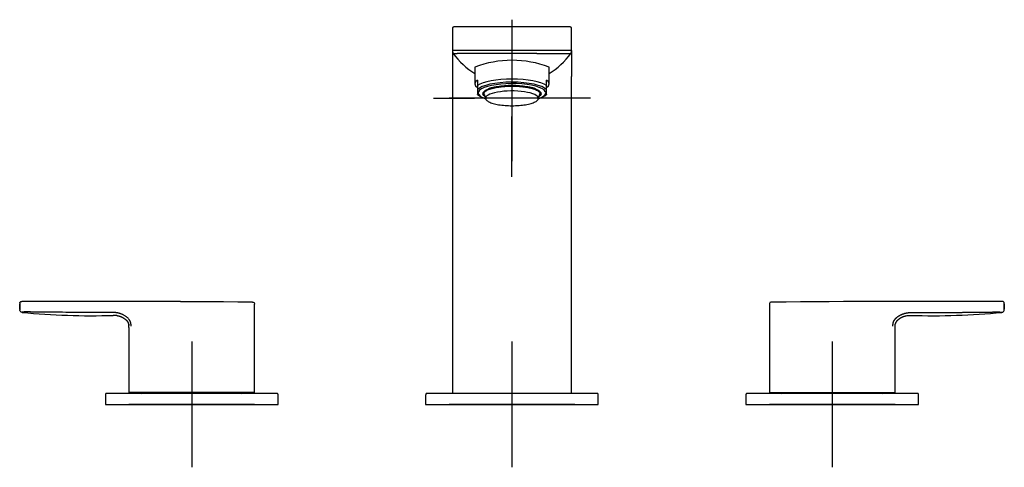
# Model space of a CAD drawing. Units: millimetres. Extents: x -21 to 573, y -32 to 469.
# Drawn here: x 6 to 320, y 327 to 469 of the extents above; entities that cross this region are included whole.
import ezdxf
from ezdxf.lldxf.tags import DXFTag

# ---------------------------------------------------------------- set-up
doc = ezdxf.new("R2010")
doc.units = ezdxf.units.MM
doc.layers.add('Default', color=7, linetype='Continuous')
doc.layers.add('DV1_Default', color=7, linetype='Continuous')
tags = doc.linetypes.add('CENTER2', pattern=[28.575, 19.05, -3.175, 3.175, -3.175]).pattern_tags.tags
tags[10:11] = [DXFTag(74, 4), DXFTag(75, 0), DXFTag(340, '0'), DXFTag(46, 0.0), DXFTag(50, 0.0), DXFTag(44, 0.0), DXFTag(45, 0.0)]
tags[8:9] = [DXFTag(74, 4), DXFTag(75, 0), DXFTag(340, '0'), DXFTag(46, 0.0), DXFTag(50, 0.0), DXFTag(44, 0.0), DXFTag(45, 0.0)]
tags[6:7] = [DXFTag(74, 4), DXFTag(75, 0), DXFTag(340, '0'), DXFTag(46, 0.0), DXFTag(50, 0.0), DXFTag(44, 0.0), DXFTag(45, 0.0)]
tags[4:5] = [DXFTag(74, 4), DXFTag(75, 0), DXFTag(340, '0'), DXFTag(46, 0.0), DXFTag(50, 0.0), DXFTag(44, 0.0), DXFTag(45, 0.0)]

# ---------------------------------------------------------------- blocks, each defined once
blk = doc.blocks.new('SEANNOT_GROUP')
at = {"layer": 'Default', "color": 7, "linetype": 'CENTER2'}
for p, q in [((61.15, 366.96), (61.15, 326.96)), ((81.15, 346.96), (41.15, 346.96))]:
    blk.add_line(p, q, dxfattribs=at)
blk = doc.blocks.new('SEANNOT_GROUP1')
at = {"layer": 'Default', "color": 7, "linetype": 'CENTER2'}
for p, q in [((163.15, 366.96), (163.15, 326.96)), ((183.15, 346.96), (143.15, 346.96))]:
    blk.add_line(p, q, dxfattribs=at)
blk = doc.blocks.new('SEANNOT_GROUP2')
at = {"layer": 'Default', "color": 7, "linetype": 'CENTER2'}
for p, q in [((265.15, 366.96), (265.15, 326.96)), ((285.15, 346.96), (245.15, 346.96))]:
    blk.add_line(p, q, dxfattribs=at)
blk = doc.blocks.new('SEANNOT_GROUP6')
at = {"layer": 'Default', "color": 7, "linetype": 'CENTER2'}
for p, q in [((163.15, 469.42), (163.15, 450.24)), ((163.15, 464.42), (163.15, 424.42)), ((138.15, 444.42), (151.23, 444.42)), ((183.15, 444.42), (143.15, 444.42)), ((188.15, 444.42), (175.08, 444.42)), ((163.15, 419.42), (163.15, 438.59))]:
    blk.add_line(p, q, dxfattribs=at)
blk = doc.blocks.new('SE')
at = {"layer": 'DV1_Default', "color": 7, "linetype": 'Continuous'}
for p, q in [((144.15, 466.41), (144.15, 459.76)), ((163.15, 467.11), (155.15, 467.11)), ((171.15, 467.11), (163.15, 467.11)), ((182.15, 459.76), (182.15, 466.41)), ((144.15, 459.76), (145, 459.76)), ((145, 459.76), (146.69, 459.76)), ((146.69, 459.76), (149.24, 459.76)), ((149.75, 458.63), (147.31, 458.63)), ((149.24, 459.76), (155.15, 459.76)), ((155.15, 459.76), (163.15, 459.76)), ((163.15, 459.76), (171.15, 459.76)), ((171.1, 458.63), (176.56, 458.63)), ((171.15, 459.76), (177.07, 459.76)), ((176.56, 458.63), (179, 458.63)), ((177.07, 459.76), (179.62, 459.76)), ((179.62, 459.76), (181.31, 459.76)), ((181.31, 459.76), (182.15, 459.76)), ((151.35, 454.3), (151.35, 449.01)), ((174.95, 449.01), (174.95, 454.3)), ((152.15, 450.19), (152.15, 448.44)), ((174.15, 448.44), (174.15, 450.19)), ((152.15, 448.44), (152.15, 447.15)), ((152.15, 447.15), (152.15, 445.72)), ((152.15, 445.65), (152.15, 445.72)), ((154.11, 446.14), (153.99, 446.14)), ((153.99, 445.45), (154.11, 445.45)), ((154.27, 445.68), (154.77, 444.2)), ((155.79, 447.33), (155.88, 447.31)), ((157.65, 447.8), (157.56, 447.82)), ((161.9, 448.32), (161.9, 448.44)), ((161.9, 448.32), (161.9, 448.28)), ((164.4, 448.44), (164.4, 448.32)), ((164.4, 448.28), (164.4, 448.32)), ((168.75, 447.82), (168.66, 447.8)), ((170.43, 447.31), (170.52, 447.33)), ((171.54, 444.2), (172.04, 445.68)), ((172.32, 446.14), (172.19, 446.14)), ((172.19, 445.45), (172.32, 445.45)), ((174.15, 447.15), (174.15, 448.44)), ((174.15, 445.72), (174.15, 447.15)), ((174.15, 445.72), (174.15, 445.65)), ((153.35, 444.89), (153.82, 444.66)), ((172.48, 444.66), (172.96, 444.89)), ((144.15, 431.11), (144.15, 350.46)), ((182.15, 350.46), (182.15, 431.11)), ((6.35, 377.25), (6.35, 379.02)), ((6.35, 379.01), (6.35, 377.31)), ((6.35, 377.26), (6.35, 377.31)), ((6.35, 377.26), (6.35, 377.31)), ((6.35, 377.25), (6.35, 377.26)), ((81.15, 350.76), (81.15, 378.83)), ((245.15, 378.83), (245.15, 350.76)), ((319.96, 377.25), (319.96, 379.02)), ((319.96, 379.01), (319.96, 377.31)), ((319.96, 377.26), (319.96, 377.31)), ((319.96, 377.25), (319.96, 377.31)), ((41.15, 371.41), (41.15, 350.76)), ((285.15, 350.76), (285.15, 371.41)), ((33.65, 349.96), (33.65, 346.96)), ((88.15, 350.46), (34.15, 350.46)), ((81.15, 350.76), (41.15, 350.76)), ((88.65, 346.96), (88.65, 349.96)), ((135.65, 349.96), (135.65, 346.96)), ((190.15, 350.46), (136.15, 350.46)), ((190.65, 346.96), (190.65, 349.96)), ((237.65, 349.96), (237.65, 346.96)), ((292.15, 350.46), (238.15, 350.46)), ((245.15, 350.76), (285.15, 350.76)), ((292.65, 346.96), (292.65, 349.96)), ((33.65, 346.96), (88.65, 346.96)), ((135.65, 346.96), (190.65, 346.96)), ((237.65, 346.96), (292.65, 346.96))]:
    blk.add_line(p, q, dxfattribs=at)
for centre, radius, start, end in [((144.65, 458.89), 0.272, 220.1129, 289.4789), ((162.82, 471.5), 22.39, 214.8366, 239.2142), ((145.22, 582.28), 123.65, 269.779, 270.2396), ((163.49, 471.5), 22.39, 300.7852, 325.1634), ((181.19, 1231.72), 773.09, 269.95387, 270.02755), ((163.15, 423.72), 32.78, 68.8993, 111.1005), ((155.44, 449.44), 5.01, 229.0598, 245.3394), ((154.67, 445.89), 0.869, 180.9778, 206.8086), ((153.99, 446.23), 0.0986, 181.4281, 271.3568), ((153.99, 445.55), 0.0986, 205.8261, 271.3554), ((154.11, 446.23), 0.0986, 181.4371, 271.3622), ((156.6, 447.37), 3.18, 216.9645, 229.145), ((169.7, 447.37), 3.18, 310.8546, 323.0359), ((172.19, 446.23), 0.0986, 268.6364, 358.5643), ((172.32, 446.23), 0.0986, 268.6446, 358.5705), ((172.32, 445.55), 0.0986, 268.6432, 334.1715), ((171.63, 445.89), 0.87, 333.1995, 359.024), ((170.87, 449.45), 5.02, 294.6425, 310.9297), ((31.03, -4550.86), 4930.63, 89.42557, 90.27867), ((27.42, -6043.85), 6423.59, 89.526848, 90.181672), ((295.28, -4550.86), 4930.63, 89.72133, 90.57443), ((7.61, 379.07), 1.26, 169.6821, 182.5306), ((9.99, 377.23), 3.64, 179.6391, 181.8437), ((7.06, 377.03), 0.697, 197.7819, 226.7322), ((7.06, 377.03), 0.695, 198.1059, 199.0366), ((70.2, 2129.56), 1750.76, 270.3585792216, 270.3585830809), ((256.7, 1989.89), 1611.11, 269.58935, 269.58936), ((319.24, 377.03), 0.697, 313.267, 314.5695), ((319.24, 377.03), 0.695, 314.4922, 341.8941), ((319.24, 377.03), 0.697, 340.9614, 342.2181), ((318.78, 379.08), 1.18, 356.9963, 10.7894), ((316.35, 377.23), 3.61, 358.1693, 0.3709), ((28.96, 598.32), 223.11, 264.3866, 271.8322), ((297.34, 598.32), 223.11, 268.1678, 275.6134), ((45.15, 351.46), 1, 270, 315.4899), ((77.15, 351.46), 1, 224.5005, 270), ((249.15, 351.46), 1, 270, 315.4995), ((281.15, 351.46), 1, 224.5101, 270)]:
    blk.add_arc(centre, radius, start, end, dxfattribs=at)
for centre, major_axis, start_param, end_param in [((163.15, 449.01), (11.8, 0), 2.77125, 3.511935), ((163.15, 446.13), (10.75, 0), 0, 3.813395), ((163.15, 447.27), (-11.8, 0), 3.511935, 5.912843), ((163.15, 446.43), (-11.3, 0), 3.372534, 6.052244), ((163.15, 445.89), (-9.35, 0), 4.578298, 4.84648), ((163.15, 449.01), (-11.8, 0), 2.77125, 3.511935), ((163.15, 446.43), (11.3, 0), 3.372534, 3.661336), ((163.15, 445.89), (9.35, 0), 3.007501, 3.138918), ((163.15, 445.89), (9.35, 0), 3.138918, 3.144311), ((163.15, 445.79), (9.25, 0), 3.006043, 3.277143), ((163.15, 445.89), (-9.22, 0), 5.647916, 6.147266), ((163.15, 445.79), (-9.12, 0), 5.635206, 6.145767), ((163.15, 445.79), (-9.13, 0), 0.137418, 0.322817), ((163.15, 445.91), (-8.93, 0), 0.000029, 0.092774), ((163.15, 444.42), (8.42, 0), 0, 3.231179), ((163.15, 445.89), (-9.35, 0), -0.919489, -0.651307), ((163.15, 445.79), (-9.25, 0), -0.920948, -0.649848), ((163.15, 445.89), (-9.22, 0), 4.848308, 5.361868), ((163.15, 445.79), (9.25, 0), 1.435246, 1.706346), ((163.15, 445.89), (9.23, 0), 0.921318, 1.434877), ((163.15, 445.79), (9.25, 0), 0.649848, 0.920948), ((163.15, 445.89), (9.35, 0), 0.651307, 0.919489), ((163.15, 445.79), (9.12, 0), 0.137418, 0.64798), ((163.15, 445.89), (9.22, 0), 0.135919, 0.635256), ((163.15, 446.13), (10.75, 0), 5.611383, 6.283185), ((163.15, 445.79), (9.12, 0), -0.322817, -0.137418), ((163.15, 445.91), (-8.93, 0), 3.048819, 3.1415), ((163.15, 445.79), (-9.25, 0), 3.006043, 3.277143), ((163.15, 445.89), (-9.35, 0), 3.144311, 3.275684), ((163.15, 445.89), (-9.35, 0), 3.138918, 3.144311), ((163.15, 446.43), (11.3, 0), -0.519744, -0.230941), ((163.15, 446.43), (11.3, 0), 3.661336, 3.661382), ((163.15, 444.42), (8.42, 0), 3.231179, 3.237774), ((163.15, 444.42), (8.42, 0), 6.193434, 6.283185), ((163.15, 444.42), (8.42, 0), -0.096174, -0.089751), ((163.15, 446.43), (11.3, 0), -0.52017, -0.519744)]:
    blk.add_ellipse(centre, major_axis=major_axis, ratio=0.275637, start_param=start_param, end_param=end_param, dxfattribs=at)
for points, degree, knots in [([(155.15, 467.11), (154.88, 467.11), (154.45, 467.11), (153.71, 467.11), (153.05, 467.11), (152.37, 467.11), (151.78, 467.11), (151.25, 467.11), (150.8, 467.11), (150.35, 467.11), (149.85, 467.11), (149.3, 467.11), (148.73, 467.11), (148.18, 467.11), (147.64, 467.11), (147.13, 467.11), (146.67, 467.11), (146.25, 467.11), (145.89, 467.11), (145.59, 467.11), (145.33, 467.11), (145.14, 467.11), (145, 467.11), (144.91, 467.11), (144.87, 467.11), (144.85, 467.11), (144.84, 467.11), (144.84, 467.11), (144.83, 467.11), (144.81, 467.11), (144.75, 467.11), (144.65, 467.11), (144.5, 467.08), (144.33, 466.99), (144.2, 466.83), (144.17, 466.67), (144.16, 466.57), (144.15, 466.51), (144.15, 466.48), (144.15, 466.45), (144.15, 466.44), (144.15, 466.43)], 3, [0, 0, 0, 0, 0.040572, 0.078522, 0.117885, 0.153414, 0.189303, 0.216673, 0.243212, 0.265462, 0.294158, 0.329017, 0.363649, 0.399769, 0.436807, 0.474048, 0.513373, 0.553214, 0.591891, 0.63263, 0.67598, 0.719327, 0.762746, 0.807272, 0.849864, 0.885963, 0.90066, 0.911992, 0.918672, 0.920426, 0.922171, 0.927461, 0.936652, 0.947745, 0.958803, 0.969801, 0.974128, 0.975933, 0.980094, 0.988305, 1, 1, 1, 1]), ([(144.15, 466.44), (144.15, 466.44), (144.15, 466.43), (144.15, 466.43), (144.15, 466.42), (144.15, 466.42), (144.15, 466.41), (144.15, 466.39), (144.15, 466.37), (144.15, 466.34), (144.15, 466.3), (144.15, 466.22), (144.15, 466.08), (144.15, 465.89), (144.15, 465.69), (144.15, 465.53), (144.15, 465.41), (144.15, 465.27), (144.15, 465.09), (144.15, 464.88), (144.15, 464.62), (144.15, 464.45), (144.15, 464.34)], 3, [0, 0, 0, 0, 0.004409, 0.019681, 0.038874, 0.069424, 0.126334, 0.187491, 0.241337, 0.288691, 0.329139, 0.419697, 0.516833, 0.611038, 0.700658, 0.734857, 0.767083, 0.805459, 0.848242, 0.896088, 0.948235, 1, 1, 1, 1]), ([(144.4, 467.03), (144.4, 467.02), (144.39, 467.02), (144.39, 467.02), (144.37, 467.01), (144.37, 467.01), (144.34, 466.98), (144.33, 466.97), (144.32, 466.96)], 3, [0, 0, 0, 0, 0.3867694, 0.661347, 0.8421489, 0.9324409, 0.9601014, 1, 1, 1, 1]), ([(182.15, 466.42), (182.15, 466.43), (182.15, 466.44), (182.15, 466.46), (182.15, 466.48), (182.15, 466.55), (182.14, 466.66), (182.1, 466.83), (181.98, 467), (181.81, 467.08), (181.66, 467.11), (181.56, 467.11), (181.49, 467.11), (181.48, 467.11), (181.47, 467.11), (181.46, 467.11), (181.43, 467.11), (181.39, 467.11), (181.31, 467.11), (181.18, 467.11), (180.99, 467.11), (180.74, 467.11), (180.42, 467.11), (180.02, 467.11), (179.55, 467.11), (179.02, 467.11), (178.45, 467.11), (177.83, 467.11), (177.13, 467.11), (176.34, 467.11), (175.51, 467.11), (174.59, 467.11), (173.62, 467.11), (172.42, 467.11), (171.66, 467.11), (171.15, 467.11)], 3, [0, 0, 0, 0, 0.011514, 0.019653, 0.023853, 0.025776, 0.031209, 0.042658, 0.053637, 0.064755, 0.073665, 0.078411, 0.081048, 0.085199, 0.095174, 0.12446, 0.157392, 0.193652, 0.231959, 0.276462, 0.322112, 0.364293, 0.407392, 0.451522, 0.496103, 0.538519, 0.579143, 0.61859, 0.663087, 0.709765, 0.758494, 0.807841, 0.86223, 0.923382, 1, 1, 1, 1]), ([(182.03, 466.92), (182.03, 466.92), (182.01, 466.94), (181.98, 466.97), (181.95, 466.99), (181.95, 467), (181.93, 467.01), (181.92, 467.02), (181.91, 467.02), (181.91, 467.03)], 3, [0, 0, 0, 0, 0.017818, 0.076633, 0.109463, 0.206646, 0.387238, 0.659803, 1, 1, 1, 1]), ([(182.15, 464.33), (182.15, 464.42), (182.15, 464.59), (182.15, 464.85), (182.15, 465.07), (182.15, 465.26), (182.15, 465.4), (182.15, 465.57), (182.15, 465.78), (182.15, 466), (182.15, 466.18), (182.15, 466.28), (182.15, 466.34), (182.15, 466.37), (182.15, 466.4), (182.15, 466.41), (182.15, 466.42), (182.15, 466.42), (182.15, 466.43), (182.15, 466.43), (182.15, 466.43)], 3, [0, 0, 0, 0, 0.047145, 0.10104, 0.153071, 0.198946, 0.236938, 0.268123, 0.348433, 0.451257, 0.549382, 0.657949, 0.727661, 0.775811, 0.830796, 0.893233, 0.951043, 0.972558, 0.992702, 1, 1, 1, 1]), ([(182.15, 464.32), (182.15, 464.93), (182.15, 465.35), (182.15, 465.72), (182.15, 465.96), (182.15, 466.17), (182.15, 466.28), (182.15, 466.37), (182.15, 466.4), (182.15, 466.41), (182.15, 466.41), (182.15, 466.41), (182.15, 466.41)], 2, [0, 0, 0, 0.198845, 0.198845, 0.399134, 0.399134, 0.599423, 0.599423, 0.799711, 0.799711, 0.899856, 0.899856, 1, 1, 1]), ([(144.15, 459.75), (144.15, 459.73), (144.15, 459.71), (144.15, 459.67), (144.15, 459.65), (144.15, 459.63), (144.15, 459.62), (144.15, 459.61), (144.15, 459.61), (144.15, 459.6), (144.15, 459.6), (144.15, 459.6), (144.15, 459.6), (144.15, 459.6), (144.15, 459.59), (144.15, 459.59), (144.15, 459.59), (144.15, 459.59), (144.15, 459.58), (144.15, 459.58), (144.15, 459.58), (144.15, 459.58), (144.15, 459.57), (144.15, 459.57), (144.15, 459.56), (144.15, 459.56), (144.15, 459.56), (144.15, 459.56), (144.15, 459.55), (144.15, 459.55), (144.15, 459.55), (144.15, 459.54), (144.15, 459.54), (144.15, 459.53), (144.15, 459.53), (144.15, 459.52), (144.15, 459.51), (144.15, 459.5), (144.15, 459.5), (144.15, 459.49), (144.15, 459.49), (144.15, 459.48), (144.16, 459.48), (144.16, 459.47), (144.16, 459.46), (144.16, 459.46), (144.16, 459.45), (144.16, 459.44), (144.16, 459.44), (144.16, 459.44), (144.16, 459.43), (144.16, 459.43), (144.16, 459.43)], 3, [0, 0, 0, 0, 0.024737, 0.051874, 0.082693, 0.111815, 0.138103, 0.163614, 0.186806, 0.207896, 0.227136, 0.245989, 0.262393, 0.287443, 0.312781, 0.335751, 0.355675, 0.381092, 0.409998, 0.440469, 0.473784, 0.50989, 0.542695, 0.573882, 0.610561, 0.643986, 0.658254, 0.673363, 0.69185, 0.710891, 0.726599, 0.741794, 0.756282, 0.776289, 0.792634, 0.812699, 0.834734, 0.847946, 0.85868, 0.867471, 0.872714, 0.879843, 0.888378, 0.897803, 0.906842, 0.908009, 0.919822, 0.940209, 0.960248, 0.975689, 0.994372, 1, 1, 1, 1]), ([(144.16, 459.45), (144.16, 459.45), (144.16, 459.45), (144.16, 459.44), (144.16, 459.44), (144.16, 459.44), (144.16, 459.43), (144.16, 459.43), (144.16, 459.42), (144.16, 459.41), (144.16, 459.39), (144.16, 459.38), (144.16, 459.36), (144.16, 459.35), (144.16, 459.34), (144.17, 459.3), (144.18, 459.26), (144.19, 459.22), (144.19, 459.2), (144.19, 459.19), (144.2, 459.17), (144.2, 459.15), (144.21, 459.14), (144.21, 459.14), (144.21, 459.13), (144.21, 459.13), (144.21, 459.12), (144.21, 459.12), (144.22, 459.11), (144.22, 459.11), (144.22, 459.11), (144.22, 459.1), (144.22, 459.1), (144.22, 459.1), (144.22, 459.09), (144.22, 459.09), (144.22, 459.09), (144.23, 459.08), (144.23, 459.08), (144.23, 459.07), (144.23, 459.07), (144.23, 459.06), (144.24, 459.06), (144.24, 459.05), (144.24, 459.04), (144.24, 459.04), (144.25, 459.03), (144.25, 459.03), (144.25, 459.02), (144.26, 459.01), (144.27, 458.98), (144.3, 458.93), (144.36, 458.83), (144.41, 458.76), (144.44, 458.71)], 3, [0, 0, 0, 0, 0.004966, 0.017345, 0.033612, 0.05546, 0.083116, 0.116296, 0.157212, 0.193012, 0.220653, 0.243809, 0.260565, 0.271656, 0.280191, 0.296292, 0.302332, 0.303419, 0.306364, 0.314741, 0.326221, 0.356207, 0.381934, 0.402253, 0.423699, 0.445862, 0.479227, 0.509182, 0.533983, 0.550864, 0.56789, 0.592237, 0.621854, 0.657706, 0.676344, 0.682222, 0.690419, 0.716394, 0.739236, 0.756401, 0.768392, 0.778485, 0.793429, 0.8143, 0.841752, 0.858557, 0.86361, 0.874165, 0.884591, 0.889829, 0.908634, 0.943648, 0.974691, 1, 1, 1, 1]), ([(147.31, 458.63), (147.27, 458.63), (147.19, 458.63), (147.07, 458.63), (146.95, 458.63), (146.84, 458.63), (146.73, 458.63), (146.63, 458.63), (146.5, 458.63), (146.35, 458.63), (146.18, 458.63), (146.02, 458.63), (145.87, 458.63), (145.78, 458.63), (145.74, 458.63)], 3, [0, 0, 0, 0, 0.05916, 0.118192, 0.177156, 0.236113, 0.295122, 0.354242, 0.413534, 0.525453, 0.639693, 0.756624, 0.876607, 1, 1, 1, 1]), ([(155.21, 458.63), (155.05, 458.63), (154.76, 458.63), (154.32, 458.63), (153.9, 458.63), (153.5, 458.63), (153.11, 458.63), (152.75, 458.63), (152.34, 458.63), (151.89, 458.63), (151.41, 458.63), (150.96, 458.63), (150.53, 458.63), (150.13, 458.63), (149.88, 458.63), (149.75, 458.63)], 3, [0, 0, 0, 0, 0.081957, 0.160767, 0.236504, 0.309242, 0.379057, 0.446025, 0.510222, 0.602674, 0.69051, 0.773944, 0.853193, 0.928473, 1, 1, 1, 1]), ([(163.15, 458.63), (162.65, 458.63), (161.7, 458.63), (160.38, 458.63), (159.18, 458.63), (158.08, 458.63), (157.05, 458.63), (156.1, 458.63), (155.5, 458.63), (155.21, 458.63)], 3, [0, 0, 0, 0, 0.190329, 0.356711, 0.500041, 0.641763, 0.772052, 0.891321, 1, 1, 1, 1]), ([(171.1, 458.63), (170.94, 458.63), (170.61, 458.63), (170.1, 458.63), (169.56, 458.63), (168.99, 458.63), (168.4, 458.63), (167.77, 458.63), (166.75, 458.63), (165.21, 458.63), (163.89, 458.63), (163.15, 458.63)], 3, [0, 0, 0, 0, 0.06083, 0.125058, 0.192764, 0.26403, 0.338934, 0.417553, 0.49996, 0.723538, 1, 1, 1, 1]), ([(181.56, 458.63), (181.65, 458.61), (181.77, 458.61), (181.86, 458.72), (181.86, 458.71), (181.86, 458.71), (181.86, 458.71), (181.86, 458.71), (181.86, 458.71), (181.86, 458.71), (181.86, 458.71)], 8, [0, 0, 0, 0, 0, 0, 0, 0, 0, 0.257859, 0.515719, 1, 1, 1, 1, 1, 1, 1, 1, 1]), ([(181.86, 458.71), (181.9, 458.76), (181.95, 458.84), (182.01, 458.92), (182.02, 458.96), (182.03, 458.97), (182.04, 458.98), (182.04, 459), (182.05, 459.01), (182.05, 459.01), (182.05, 459.02), (182.06, 459.02), (182.06, 459.03), (182.07, 459.05), (182.07, 459.06), (182.07, 459.06), (182.08, 459.07), (182.08, 459.07), (182.08, 459.08), (182.08, 459.09), (182.09, 459.1), (182.09, 459.1), (182.09, 459.11), (182.09, 459.11), (182.1, 459.12), (182.1, 459.14), (182.1, 459.15), (182.11, 459.17), (182.11, 459.18), (182.12, 459.2), (182.12, 459.22), (182.13, 459.27), (182.14, 459.31), (182.14, 459.36), (182.15, 459.39), (182.15, 459.4), (182.15, 459.41), (182.15, 459.42), (182.15, 459.43), (182.15, 459.43), (182.15, 459.44), (182.15, 459.44), (182.15, 459.44), (182.15, 459.44), (182.15, 459.44)], 3, [0, 0, 0, 0, 0.025479, 0.047296, 0.056826, 0.063974, 0.077765, 0.093167, 0.104621, 0.111145, 0.113693, 0.12756, 0.161805, 0.189396, 0.214294, 0.232686, 0.244235, 0.259692, 0.284812, 0.319481, 0.353773, 0.40744, 0.456237, 0.494052, 0.541711, 0.595955, 0.636742, 0.658063, 0.675449, 0.686994, 0.692908, 0.69458, 0.699921, 0.710379, 0.727429, 0.749317, 0.776326, 0.807652, 0.852547, 0.878412, 0.902936, 0.935597, 0.974822, 1, 1, 1, 1]), ([(182.15, 459.43), (182.15, 459.43), (182.15, 459.43), (182.15, 459.43), (182.15, 459.44), (182.15, 459.44), (182.15, 459.44), (182.15, 459.44), (182.15, 459.45), (182.15, 459.45), (182.15, 459.45), (182.15, 459.46), (182.15, 459.48), (182.15, 459.5), (182.15, 459.51), (182.15, 459.52), (182.15, 459.53), (182.15, 459.53), (182.15, 459.53), (182.15, 459.54), (182.15, 459.54), (182.15, 459.55), (182.15, 459.55), (182.15, 459.55), (182.15, 459.56), (182.15, 459.56), (182.15, 459.56), (182.15, 459.57), (182.15, 459.57), (182.15, 459.57), (182.15, 459.58), (182.15, 459.58), (182.15, 459.58), (182.15, 459.59), (182.15, 459.59), (182.15, 459.59), (182.15, 459.59), (182.15, 459.59), (182.15, 459.6), (182.15, 459.6), (182.15, 459.6), (182.15, 459.6), (182.15, 459.61), (182.15, 459.61), (182.15, 459.62), (182.15, 459.63), (182.15, 459.65), (182.15, 459.67), (182.15, 459.71), (182.15, 459.74), (182.15, 459.75)], 3, [0, 0, 0, 0, 0.003509, 0.015214, 0.028826, 0.043412, 0.057532, 0.068976, 0.078788, 0.085811, 0.091633, 0.100512, 0.114548, 0.144747, 0.168399, 0.186139, 0.207074, 0.220967, 0.232537, 0.246017, 0.263231, 0.285723, 0.305139, 0.323434, 0.340277, 0.355639, 0.383718, 0.419744, 0.45078, 0.482, 0.515285, 0.547686, 0.577359, 0.605723, 0.640352, 0.660212, 0.680898, 0.704595, 0.728639, 0.748768, 0.766996, 0.787279, 0.81024, 0.835556, 0.862264, 0.890573, 0.921207, 0.950665, 0.977135, 1, 1, 1, 1]), ([(182.15, 459.59), (182.15, 459.59), (182.15, 459.59), (182.15, 459.57), (182.15, 459.5), (182.15, 459.42), (182.15, 459.26), (182.15, 459.08), (182.15, 458.79), (182.15, 458.48), (182.15, 458.03), (182.15, 457.55), (182.15, 456.92), (182.15, 456.26), (182.15, 455.42), (182.15, 454.54), (182.15, 453.48), (182.15, 452.48), (182.15, 451.31)], 2, [0, 0, 0, 0.048251, 0.048251, 0.168085, 0.168085, 0.28792, 0.28792, 0.407754, 0.407754, 0.527588, 0.527588, 0.647423, 0.647423, 0.767257, 0.767257, 0.887091, 0.887091, 1, 1, 1]), ([(144.15, 453.08), (144.15, 452.55), (144.15, 451.57), (144.15, 449.83), (144.15, 448.2), (144.15, 446.82), (144.15, 445.5), (144.15, 444.02), (144.15, 442.3), (144.15, 440.34), (144.15, 437.94), (144.15, 434.68), (144.15, 432.49), (144.15, 431.11)], 3, [0, 0, 0, 0, 0.085756, 0.177138, 0.259252, 0.324164, 0.368234, 0.439317, 0.52046, 0.5976, 0.689809, 0.838614, 1, 1, 1, 1]), ([(182.15, 431.11), (182.15, 432.12), (182.15, 433.59), (182.15, 435.89), (182.15, 437.58), (182.15, 438.91), (182.15, 440.11), (182.15, 441.56), (182.15, 443.05), (182.15, 444.55), (182.15, 445.99), (182.15, 447.67), (182.15, 449.57), (182.15, 450.67), (182.15, 451.31)], 3, [0, 0, 0, 0, 0.13046, 0.23286, 0.314845, 0.377822, 0.421286, 0.487785, 0.585581, 0.637101, 0.708747, 0.798113, 0.896712, 1, 1, 1, 1]), ([(154.23, 445.91), (154.23, 446.01), (154.27, 446.18), (154.49, 446.48), (154.85, 446.77), (155.36, 447.06), (156.01, 447.32), (156.78, 447.56), (157.67, 447.78), (158.65, 447.96), (159.71, 448.1), (160.83, 448.2), (161.99, 448.27), (163.18, 448.29), (164.36, 448.27), (165.52, 448.2), (166.64, 448.1), (167.7, 447.95), (168.67, 447.77), (169.56, 447.56), (170.32, 447.31), (170.97, 447.05), (171.47, 446.76), (171.83, 446.47), (172.04, 446.18), (172.08, 446.01), (172.08, 445.91)], 3, [0, 0, 0, 0, 0.04309, 0.084839, 0.125899, 0.1671, 0.208518, 0.250092, 0.291768, 0.33351, 0.375294, 0.417104, 0.458929, 0.500762, 0.542595, 0.584421, 0.626232, 0.668018, 0.709763, 0.751446, 0.79303, 0.834462, 0.875682, 0.916729, 0.958285, 1, 1, 1, 1]), ([(155.79, 447.33), (155.77, 447.34), (155.75, 447.35), (155.73, 447.4), (155.72, 447.42), (155.72, 447.45)], 3, [0, 0, 0, 0, 0.5, 0.5, 1, 1, 1, 1]), ([(157.49, 447.94), (157.49, 447.91), (157.49, 447.88), (157.52, 447.84), (157.54, 447.83), (157.56, 447.82)], 3, [0, 0, 0, 0, 0.5, 0.5, 1, 1, 1, 1]), ([(157.65, 447.8), (157.63, 447.8), (157.61, 447.82), (157.58, 447.86), (157.57, 447.89), (157.57, 447.91)], 3, [0, 0, 0, 0, 0.5, 0.5, 1, 1, 1, 1]), ([(168.73, 447.91), (168.73, 447.89), (168.72, 447.86), (168.7, 447.82), (168.68, 447.8), (168.66, 447.8)], 3, [0, 0, 0, 0, 0.5, 0.5, 1, 1, 1, 1]), ([(168.75, 447.82), (168.77, 447.83), (168.79, 447.84), (168.81, 447.88), (168.82, 447.91), (168.82, 447.94)], 3, [0, 0, 0, 0, 0.5, 0.5, 1, 1, 1, 1]), ([(170.59, 447.45), (170.59, 447.42), (170.58, 447.4), (170.56, 447.35), (170.54, 447.34), (170.52, 447.33)], 3, [0, 0, 0, 0, 0.5, 0.5, 1, 1, 1, 1]), ([(154.77, 444.19), (154.81, 444.07), (154.94, 443.87), (155.28, 443.55), (155.76, 443.26), (156.38, 442.99), (157.11, 442.75), (157.95, 442.54), (158.88, 442.37), (159.89, 442.23), (160.96, 442.12), (162.06, 442.06), (163.18, 442.04), (164.3, 442.07), (165.41, 442.13), (166.47, 442.23), (167.47, 442.37), (168.4, 442.55), (169.23, 442.76), (169.96, 443), (170.57, 443.27), (171.04, 443.56), (171.38, 443.88), (171.5, 444.08), (171.54, 444.19)], 3, [0, 0, 0, 0, 0.044288, 0.090283, 0.13638, 0.182276, 0.228009, 0.273635, 0.319195, 0.364713, 0.410204, 0.455681, 0.501151, 0.54662, 0.592096, 0.637587, 0.683103, 0.728659, 0.77428, 0.820004, 0.865887, 0.911976, 0.958039, 1, 1, 1, 1]), ([(6.37, 379.3), (6.37, 379.3), (6.37, 379.31), (6.4, 379.41), (6.44, 379.5), (6.57, 379.63), (6.66, 379.67), (6.85, 379.72), (6.95, 379.72), (7.05, 379.72)], 3, [0, 0, 0, 0, 0.02174, 0.02174, 0.347827, 0.347827, 0.673913, 0.673913, 1, 1, 1, 1]), ([(80.46, 379.53), (80.56, 379.53), (80.66, 379.52), (80.85, 379.47), (80.94, 379.43), (81.06, 379.3), (81.11, 379.22), (81.15, 379.03), (81.15, 378.93), (81.15, 378.83)], 3, [0, 0, 0, 0, 0.25, 0.25, 0.5, 0.5, 0.75, 0.75, 1, 1, 1, 1]), ([(245.84, 379.53), (245.75, 379.53), (245.64, 379.52), (245.46, 379.47), (245.37, 379.43), (245.24, 379.3), (245.2, 379.22), (245.16, 379.03), (245.15, 378.93), (245.15, 378.83)], 3, [0, 0, 0, 0, 0.25, 0.25, 0.5, 0.5, 0.75, 0.75, 1, 1, 1, 1]), ([(319.94, 379.26), (319.94, 379.28), (319.94, 379.3), (319.91, 379.41), (319.86, 379.5), (319.73, 379.63), (319.65, 379.67), (319.46, 379.72), (319.36, 379.72), (319.26, 379.72)], 3, [0, 0, 0, 0, 0.057251, 0.057251, 0.371501, 0.371501, 0.68575, 0.68575, 1, 1, 1, 1]), ([(6.4, 376.82), (6.39, 376.84), (6.38, 376.87), (6.36, 376.97), (6.36, 377.04), (6.35, 377.12)], 3, [0, 0, 0, 0, 0.2853111, 0.2853111, 1, 1, 1, 1]), ([(7.14, 376.28), (7.03, 376.3), (6.91, 376.33), (6.72, 376.42), (6.65, 376.46), (6.59, 376.52)], 3, [0, 0, 0, 0, 0.576793, 0.576793, 1, 1, 1, 1]), ([(36.1, 376.27), (34.11, 376.27), (31.25, 376.27), (26.95, 376.27), (23.22, 376.27), (18.84, 376.29), (14.58, 376.32), (11.62, 376.35), (10.13, 376.38), (9.88, 376.39), (9.65, 376.39), (9.33, 376.4), (8.95, 376.4), (8.51, 376.4), (8.12, 376.4), (7.78, 376.39), (7.51, 376.38), (7.34, 376.37), (7.24, 376.36), (7.19, 376.34), (7.18, 376.33), (7.16, 376.3), (7.14, 376.28), (7.14, 376.28), (7.14, 376.28)], 3, [0, 0, 0, 0, 0.177673, 0.256544, 0.385033, 0.511939, 0.648628, 0.767241, 0.776505, 0.782406, 0.790109, 0.79691, 0.811401, 0.824485, 0.838239, 0.851668, 0.865781, 0.880706, 0.893132, 0.907031, 0.920891, 0.936123, 0.968271, 1, 1, 1, 1]), ([(290.21, 376.27), (290.84, 376.27), (292.1, 376.27), (294.02, 376.27), (296.62, 376.27), (299.9, 376.27), (303.13, 376.27), (305.96, 376.28), (308.54, 376.29), (310.85, 376.31), (312.8, 376.33), (314.1, 376.35), (315.09, 376.36), (315.83, 376.38), (316.28, 376.39), (316.48, 376.39), (316.72, 376.39), (316.99, 376.4), (317.28, 376.4), (317.59, 376.4), (317.88, 376.4), (318.15, 376.4), (318.4, 376.39), (318.62, 376.39), (318.8, 376.38), (318.93, 376.37), (319.02, 376.37), (319.07, 376.36), (319.11, 376.35), (319.12, 376.34), (319.13, 376.32), (319.14, 376.31), (319.15, 376.3), (319.15, 376.3), (319.16, 376.29), (319.16, 376.28), (319.16, 376.28), (319.17, 376.28), (319.17, 376.28), (319.17, 376.28), (319.17, 376.28)], 5, [0, 0, 0, 0, 0, 0, 0.093811, 0.187622, 0.281433, 0.375243, 0.469054, 0.562865, 0.60977, 0.656676, 0.703581, 0.750487, 0.755952, 0.761418, 0.766884, 0.772349, 0.78328, 0.794212, 0.805143, 0.816074, 0.827005, 0.837936, 0.848868, 0.859799, 0.87073, 0.881661, 0.892593, 0.903524, 0.914455, 0.925386, 0.934717, 0.944047, 0.953377, 0.962707, 0.972038, 0.981368, 0.990698, 1, 1, 1, 1, 1, 1]), ([(319.17, 376.28), (319.28, 376.3), (319.4, 376.33), (319.59, 376.42), (319.66, 376.46), (319.72, 376.52)], 3, [0, 0, 0, 0, 0.576793, 0.576793, 1, 1, 1, 1]), ([(319.91, 376.82), (319.92, 376.84), (319.92, 376.87), (319.94, 376.97), (319.95, 377.04), (319.95, 377.12)], 3, [0, 0, 0, 0, 0.2853111, 0.2853111, 1, 1, 1, 1]), ([(37.34, 375.25), (37.19, 375.27), (37.05, 375.29), (36.63, 375.32), (36.36, 375.32), (36.1, 375.32)], 3, [0, 0, 0, 0, 0.326865, 0.326865, 1, 1, 1, 1]), ([(37.34, 375.25), (37.38, 375.24), (37.46, 375.23), (37.58, 375.21), (37.71, 375.18), (37.83, 375.15), (37.95, 375.12), (38.07, 375.09), (38.19, 375.05), (38.31, 375.01), (38.44, 374.97), (38.57, 374.92), (38.7, 374.86), (38.83, 374.81), (38.96, 374.74), (39.09, 374.68), (39.22, 374.61), (39.34, 374.54), (39.46, 374.47), (39.57, 374.4), (39.68, 374.33), (39.78, 374.25), (39.89, 374.17), (39.98, 374.09), (40.07, 374.02), (40.15, 373.95), (40.23, 373.87), (40.3, 373.8), (40.37, 373.72), (40.44, 373.65), (40.51, 373.57), (40.57, 373.49), (40.63, 373.41), (40.69, 373.32), (40.74, 373.24), (40.79, 373.16), (40.83, 373.07), (40.88, 372.99), (40.92, 372.9), (40.95, 372.82), (40.98, 372.73), (41.01, 372.64), (41.04, 372.56), (41.06, 372.47), (41.08, 372.38), (41.1, 372.29), (41.11, 372.21), (41.12, 372.14), (41.12, 372.11), (41.12, 372.11)], 3, [0, 0, 0, 0, 0.022591, 0.047248, 0.072271, 0.09552, 0.119055, 0.142862, 0.166923, 0.191217, 0.215721, 0.242663, 0.269789, 0.297061, 0.324441, 0.351887, 0.379358, 0.40681, 0.431925, 0.456957, 0.481877, 0.506656, 0.531264, 0.555678, 0.576312, 0.596774, 0.617053, 0.637137, 0.657019, 0.676692, 0.696153, 0.715399, 0.734429, 0.753246, 0.771854, 0.790258, 0.808467, 0.82649, 0.84434, 0.862027, 0.879629, 0.897096, 0.914446, 0.931692, 0.94885, 0.965631, 0.982355, 0.999033, 1, 1, 1, 1]), ([(285.24, 372.42), (285.24, 372.44), (285.25, 372.48), (285.27, 372.56), (285.29, 372.64), (285.32, 372.73), (285.36, 372.82), (285.39, 372.9), (285.43, 372.99), (285.47, 373.07), (285.52, 373.16), (285.57, 373.24), (285.62, 373.32), (285.68, 373.41), (285.74, 373.49), (285.8, 373.57), (285.86, 373.65), (285.93, 373.72), (286.01, 373.8), (286.08, 373.87), (286.16, 373.95), (286.24, 374.02), (286.32, 374.09), (286.41, 374.16), (286.49, 374.23), (286.58, 374.29), (286.67, 374.36), (286.77, 374.42), (286.86, 374.48), (286.96, 374.54), (287.05, 374.59), (287.16, 374.65), (287.27, 374.71), (287.39, 374.77), (287.51, 374.82), (287.63, 374.87), (287.75, 374.92), (287.87, 374.97), (288, 375.01), (288.14, 375.06), (288.27, 375.1), (288.4, 375.13), (288.49, 375.16), (288.54, 375.17), (288.54, 375.17)], 3, [0, 0, 0, 0, 0.009394, 0.02957, 0.049867, 0.070303, 0.090895, 0.111544, 0.132381, 0.153421, 0.174678, 0.196163, 0.217885, 0.239852, 0.262068, 0.284535, 0.307253, 0.33022, 0.35343, 0.376876, 0.400549, 0.424436, 0.448525, 0.472886, 0.497416, 0.522099, 0.546913, 0.571837, 0.596403, 0.621033, 0.645705, 0.670398, 0.699788, 0.729137, 0.758408, 0.787564, 0.816569, 0.845391, 0.876585, 0.907485, 0.938055, 0.968266, 0.998091, 1, 1, 1, 1]), ([(288.52, 375.16), (288.82, 375.23), (289.11, 375.28), (289.67, 375.32), (289.94, 375.32), (290.21, 375.32)], 3, [0, 0, 0, 0, 0.497066, 0.497066, 1, 1, 1, 1]), ([(288.53, 375.17), (288.53, 375.17), (288.58, 375.18), (288.62, 375.19), (288.67, 375.2), (288.67, 375.2)], 3, [0, 0, 0, 0, 0.015558, 0.950176, 1, 1, 1, 1]), ([(285.15, 371.41), (285.15, 371.67), (285.16, 371.94), (285.21, 372.29), (285.23, 372.38), (285.25, 372.47)], 3, [0, 0, 0, 0, 0.7514849, 0.7514849, 1, 1, 1, 1]), ([(285.18, 372.12), (285.18, 372.12), (285.19, 372.14), (285.19, 372.16), (285.19, 372.19)], 3, [0, 0, 0, 0, 0.1191129, 1, 1, 1, 1]), ([(285.22, 372.36), (285.22, 372.37), (285.23, 372.4), (285.23, 372.42), (285.24, 372.43)], 3, [0, 0, 0, 0, 0.55783, 1, 1, 1, 1]), ([(34.15, 350.46), (34.15, 350.46), (34.14, 350.46), (34.13, 350.46), (34.13, 350.46), (34.11, 350.46), (34.09, 350.46), (34.06, 350.46), (34.02, 350.46), (33.98, 350.46), (33.95, 350.45), (33.92, 350.44), (33.89, 350.43), (33.87, 350.42), (33.84, 350.41), (33.82, 350.4), (33.8, 350.38), (33.77, 350.36), (33.76, 350.35), (33.75, 350.33), (33.74, 350.33), (33.74, 350.32), (33.73, 350.31), (33.72, 350.3), (33.72, 350.29), (33.71, 350.28), (33.7, 350.26), (33.69, 350.24), (33.69, 350.22), (33.68, 350.2), (33.67, 350.18), (33.66, 350.15), (33.66, 350.12), (33.66, 350.08), (33.65, 350.04), (33.65, 350), (33.65, 349.98), (33.65, 349.96)], 3, [0, 0, 0, 0, 0.015363, 0.026043, 0.033371, 0.040772, 0.065452, 0.112967, 0.158519, 0.206625, 0.244111, 0.280642, 0.316056, 0.350381, 0.384067, 0.41763, 0.451147, 0.484424, 0.515127, 0.529334, 0.542788, 0.555491, 0.567445, 0.579767, 0.594686, 0.612297, 0.632649, 0.655808, 0.681851, 0.710867, 0.742946, 0.778165, 0.81657, 0.858142, 0.902768, 0.950195, 1, 1, 1, 1]), ([(88.65, 349.96), (88.65, 349.98), (88.65, 350), (88.65, 350.04), (88.65, 350.08), (88.65, 350.11), (88.64, 350.14), (88.64, 350.16), (88.63, 350.19), (88.63, 350.21), (88.62, 350.23), (88.61, 350.24), (88.61, 350.25), (88.6, 350.27), (88.59, 350.29), (88.58, 350.31), (88.56, 350.33), (88.54, 350.35), (88.52, 350.37), (88.5, 350.39), (88.48, 350.4), (88.45, 350.42), (88.42, 350.43), (88.39, 350.44), (88.37, 350.45), (88.33, 350.45), (88.3, 350.46), (88.27, 350.46), (88.24, 350.46), (88.21, 350.46), (88.2, 350.46), (88.19, 350.46), (88.18, 350.46), (88.17, 350.46), (88.16, 350.46), (88.16, 350.46), (88.15, 350.46)], 3, [0, 0, 0, 0, 0.047901, 0.093179, 0.135452, 0.174497, 0.210216, 0.242597, 0.271682, 0.297539, 0.320247, 0.339882, 0.356509, 0.370334, 0.398072, 0.428298, 0.461019, 0.495579, 0.53015, 0.564748, 0.599493, 0.634556, 0.670037, 0.705988, 0.742553, 0.779951, 0.822776, 0.865606, 0.904866, 0.928539, 0.950625, 0.957261, 0.964077, 0.973282, 0.985269, 1, 1, 1, 1]), ([(136.15, 350.46), (136.15, 350.46), (136.14, 350.46), (136.13, 350.46), (136.13, 350.46), (136.12, 350.46), (136.09, 350.46), (136.06, 350.46), (136.02, 350.46), (135.99, 350.46), (135.95, 350.45), (135.92, 350.44), (135.9, 350.43), (135.87, 350.42), (135.84, 350.41), (135.82, 350.4), (135.8, 350.38), (135.78, 350.36), (135.76, 350.35), (135.75, 350.33), (135.74, 350.33), (135.74, 350.32), (135.73, 350.31), (135.72, 350.3), (135.72, 350.29), (135.71, 350.28), (135.7, 350.26), (135.69, 350.24), (135.69, 350.22), (135.68, 350.2), (135.67, 350.18), (135.67, 350.15), (135.66, 350.12), (135.66, 350.08), (135.66, 350.04), (135.65, 350), (135.65, 349.98), (135.65, 349.96)], 3, [0, 0, 0, 0, 0.015363, 0.026043, 0.03337, 0.040771, 0.065451, 0.112965, 0.158517, 0.206622, 0.244108, 0.280638, 0.31605, 0.350374, 0.384059, 0.417622, 0.451137, 0.484414, 0.515113, 0.52932, 0.542773, 0.555474, 0.567427, 0.579751, 0.594672, 0.612285, 0.632639, 0.655799, 0.681844, 0.710862, 0.742942, 0.778162, 0.816568, 0.858141, 0.902767, 0.950195, 1, 1, 1, 1]), ([(190.65, 349.96), (190.65, 349.98), (190.65, 350), (190.65, 350.04), (190.65, 350.08), (190.65, 350.11), (190.64, 350.14), (190.64, 350.16), (190.63, 350.19), (190.63, 350.21), (190.62, 350.23), (190.62, 350.24), (190.61, 350.25), (190.6, 350.27), (190.59, 350.29), (190.58, 350.31), (190.56, 350.33), (190.54, 350.35), (190.52, 350.37), (190.5, 350.39), (190.48, 350.4), (190.45, 350.42), (190.42, 350.43), (190.4, 350.44), (190.37, 350.45), (190.33, 350.45), (190.3, 350.46), (190.27, 350.46), (190.24, 350.46), (190.21, 350.46), (190.2, 350.46), (190.19, 350.46), (190.18, 350.46), (190.18, 350.46), (190.17, 350.46), (190.16, 350.46), (190.15, 350.46)], 3, [0, 0, 0, 0, 0.047901, 0.093179, 0.135451, 0.174495, 0.210213, 0.242593, 0.271676, 0.297532, 0.320238, 0.33987, 0.356496, 0.370319, 0.398059, 0.428287, 0.461009, 0.49557, 0.530142, 0.56474, 0.599486, 0.634549, 0.670032, 0.705984, 0.74255, 0.779949, 0.822774, 0.865604, 0.904864, 0.928537, 0.950623, 0.957259, 0.964076, 0.973281, 0.985269, 1, 1, 1, 1]), ([(238.15, 350.46), (238.15, 350.46), (238.14, 350.46), (238.13, 350.46), (238.13, 350.46), (238.11, 350.46), (238.09, 350.46), (238.06, 350.46), (238.02, 350.46), (237.98, 350.46), (237.95, 350.45), (237.92, 350.44), (237.89, 350.43), (237.87, 350.42), (237.84, 350.41), (237.82, 350.4), (237.8, 350.38), (237.77, 350.36), (237.76, 350.35), (237.75, 350.33), (237.74, 350.33), (237.74, 350.32), (237.73, 350.31), (237.72, 350.3), (237.72, 350.29), (237.71, 350.28), (237.7, 350.26), (237.69, 350.24), (237.69, 350.22), (237.68, 350.2), (237.67, 350.18), (237.66, 350.15), (237.66, 350.12), (237.66, 350.08), (237.65, 350.04), (237.65, 350), (237.65, 349.98), (237.65, 349.96)], 3, [0, 0, 0, 0, 0.015363, 0.026043, 0.033371, 0.040772, 0.065452, 0.112967, 0.158519, 0.206625, 0.244111, 0.280642, 0.316056, 0.350381, 0.384067, 0.41763, 0.451147, 0.484424, 0.515127, 0.529334, 0.542788, 0.555491, 0.567445, 0.579767, 0.594686, 0.612297, 0.632649, 0.655808, 0.681851, 0.710867, 0.742946, 0.778165, 0.81657, 0.858142, 0.902768, 0.950195, 1, 1, 1, 1]), ([(292.65, 349.96), (292.65, 349.98), (292.65, 350), (292.65, 350.04), (292.65, 350.08), (292.65, 350.11), (292.64, 350.14), (292.64, 350.16), (292.63, 350.19), (292.63, 350.21), (292.62, 350.23), (292.61, 350.24), (292.61, 350.25), (292.6, 350.27), (292.59, 350.29), (292.58, 350.31), (292.56, 350.33), (292.54, 350.35), (292.52, 350.37), (292.5, 350.39), (292.48, 350.4), (292.45, 350.42), (292.42, 350.43), (292.39, 350.44), (292.37, 350.45), (292.33, 350.45), (292.3, 350.46), (292.27, 350.46), (292.24, 350.46), (292.21, 350.46), (292.2, 350.46), (292.19, 350.46), (292.18, 350.46), (292.17, 350.46), (292.16, 350.46), (292.16, 350.46), (292.15, 350.46)], 3, [0, 0, 0, 0, 0.047901, 0.093179, 0.135452, 0.174497, 0.210216, 0.242597, 0.271682, 0.297539, 0.320247, 0.339882, 0.356509, 0.370334, 0.398072, 0.428298, 0.461019, 0.495579, 0.53015, 0.564748, 0.599493, 0.634556, 0.670037, 0.705988, 0.742553, 0.779951, 0.822776, 0.865606, 0.904866, 0.928539, 0.950625, 0.957261, 0.964077, 0.973282, 0.985269, 1, 1, 1, 1])]:
    blk.add_open_spline(points, degree=degree, knots=knots, dxfattribs=at)
for points, degree in [([(144.15, 466.43), (144.15, 466.43), (144.15, 466.42), (144.15, 466.42), (144.15, 466.42), (144.15, 466.41)], 5), ([(144.15, 459.6), (144.15, 459.6), (144.15, 459.6), (144.15, 459.59), (144.15, 459.53), (144.15, 459.32), (144.15, 458.86), (144.15, 458.12), (144.15, 457.01), (144.15, 455.54), (144.15, 453.58), (144.15, 451.21), (144.15, 448.69), (144.15, 445.94), (144.15, 443.06), (144.15, 440.07), (144.15, 437.1), (144.15, 434.68), (144.15, 432.9), (144.15, 431.7), (144.15, 431.11)], 5), ([(179, 458.63), (179.42, 458.63), (179.79, 458.63), (180.1, 458.63), (180.36, 458.63), (180.57, 458.63)], 5), ([(6.58, 376.53), (6.57, 376.54), (6.57, 376.54), (6.56, 376.55)], 3), ([(319.72, 376.52), (319.72, 376.53), (319.73, 376.53), (319.73, 376.53)], 3), ([(319.73, 376.53), (319.74, 376.54), (319.74, 376.54), (319.74, 376.55)], 3), ([(319.9, 376.79), (319.9, 376.8), (319.9, 376.8), (319.91, 376.81)], 3), ([(319.96, 379.02), (319.96, 379.08), (319.96, 379.15), (319.95, 379.21)], 3), ([(41.84, 371.9), (41.77, 373.32), (41.7, 374.74), (38.91, 376.04), (37.5, 376.15), (36.1, 376.27)], 5), ([(284.47, 371.9), (284.48, 372.1), (284.5, 372.5), (284.57, 373.11), (284.9, 373.87), (285.56, 374.61), (286.39, 375.21), (287.32, 375.67), (288.28, 376), (289.03, 376.15), (289.6, 376.22), (290, 376.25), (290.21, 376.27)], 5), ([(41.09, 372.35), (41.08, 372.39), (41.07, 372.43), (41.06, 372.47)], 3), ([(41.15, 371.41), (41.15, 371.67), (41.15, 371.94), (41.11, 372.21)], 3)]:
    blk.add_open_spline(points, degree=degree, dxfattribs=at)

msp = doc.modelspace()

# ---------------------------------------------------------------- block references
at = {"layer": 'Default'}
for name in ['SEANNOT_GROUP6', 'SE', 'SEANNOT_GROUP', 'SEANNOT_GROUP1', 'SEANNOT_GROUP2']:
    msp.add_blockref(name, (0, 0), dxfattribs=at)

doc.saveas('drawing.dxf')
